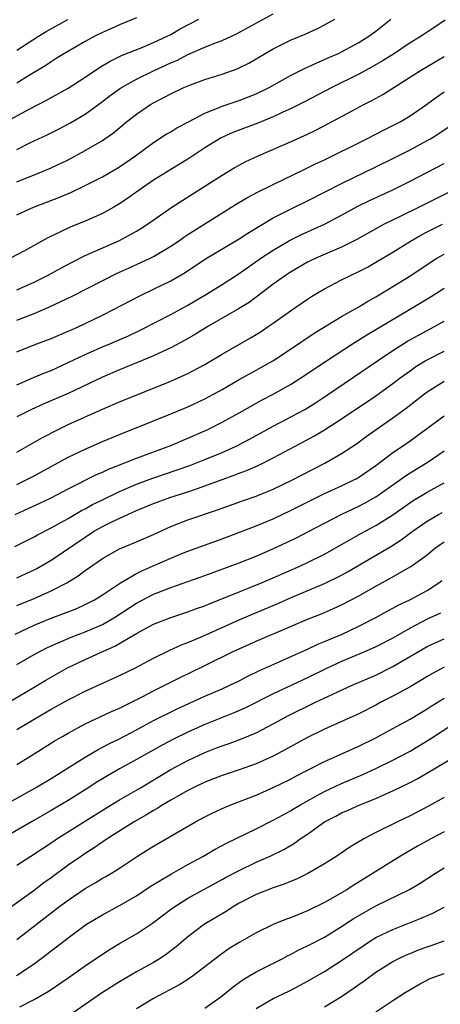
# Model space of a CAD drawing. Units: inches. Extents: x 2622000 to 2625000, y 1512000 to 1515000.
# Drawn here: x 2622953 to 2623003, y 1512836 to 1512951 of the extents above; entities that cross this region are included whole.
import ezdxf

# ---------------------------------------------------------------- set-up
doc = ezdxf.new("R2010")
doc.units = ezdxf.units.IN
doc.header["$MEASUREMENT"] = 0
doc.layers.add('LD26221512_2ft', color=133, linetype='Continuous')

msp = doc.modelspace()

# ---------------------------------------------------------------- linework, layer by layer
at = {"layer": 'LD26221512_2ft'}
for points, elevation in [([(2622953, 1512935.76), (2622954.51, 1512936.51), (2622956.54, 1512937.46), (2622957.87, 1512938.13), (2622959.19, 1512938.81), (2622961, 1512939.89), (2622963, 1512941.36), (2622963.93, 1512942.07), (2622965, 1512942.84), (2622965.25, 1512943), (2622967, 1512943.99), (2622969.07, 1512945), (2622971, 1512945.9), (2622971.78, 1512946.22), (2622973, 1512946.86), (2622975, 1512947.72), (2622976.23, 1512948.23), (2622977, 1512948.51), (2622978.7, 1512949.3), (2622983, 1512951.64)], 9438), ([(2622967, 1512951.17), (2622965, 1512950.34), (2622964.08, 1512949.92), (2622963, 1512949.45), (2622962.11, 1512949), (2622961, 1512948.39), (2622958.58, 1512947), (2622957.61, 1512946.39), (2622957, 1512946.02), (2622956.4, 1512945.6), (2622954.37, 1512944.37), (2622953, 1512943.51)], 9434), ([(2622951.26, 1512938.74), (2622954.52, 1512940.52), (2622956.48, 1512941.52), (2622959, 1512942.91), (2622961, 1512944.21), (2622962.66, 1512945.34), (2622963.91, 1512946.09), (2622965.25, 1512946.75), (2622967.74, 1512947.74), (2622969, 1512948.26), (2622970.57, 1512949), (2622971, 1512949.22), (2622972.12, 1512949.88), (2622974.28, 1512951)], 9436), ([(2623003.11, 1512950.89), (2623001.92, 1512950.08), (2623001, 1512949.47), (2623000.29, 1512949), (2622999, 1512948.22), (2622997.17, 1512947), (2622995.85, 1512946.15), (2622994.59, 1512945.41), (2622993, 1512944.57), (2622989.85, 1512943), (2622986.67, 1512941.33), (2622985, 1512940.5), (2622984.1, 1512940.1), (2622983, 1512939.57), (2622981.18, 1512938.82), (2622978.27, 1512937.73), (2622976.89, 1512937.11), (2622975, 1512935.94), (2622973, 1512934.63), (2622971, 1512933.41), (2622969, 1512932.14), (2622967.32, 1512931), (2622965.96, 1512930.04), (2622965, 1512929.39), (2622964.34, 1512929), (2622963, 1512928.25), (2622961, 1512927.36), (2622959.32, 1512926.68), (2622958.09, 1512926.09), (2622956.6, 1512925.4), (2622953.89, 1512923.89), (2622952.24, 1512923)], 9444), ([(2622953, 1512928.1), (2622954.96, 1512929), (2622957.89, 1512930.11), (2622959.29, 1512930.71), (2622961, 1512931.52), (2622963, 1512932.56), (2622965, 1512933.72), (2622966.88, 1512935), (2622969, 1512936.56), (2622970.48, 1512937.52), (2622971, 1512937.81), (2622971.73, 1512938.27), (2622973.08, 1512939), (2622975, 1512940.01), (2622976.67, 1512940.67), (2622977, 1512940.82), (2622979, 1512941.49), (2622980.1, 1512941.9), (2622981, 1512942.26), (2622982.51, 1512943), (2622985, 1512944.41), (2622986.73, 1512945.27), (2622987, 1512945.39), (2622988.09, 1512945.91), (2622989, 1512946.27), (2622989.49, 1512946.51), (2622990.62, 1512947), (2622991, 1512947.18), (2622993, 1512948.26), (2622994.18, 1512949), (2622995, 1512949.61), (2622996.77, 1512951)], 9442), ([(2622953, 1512931.94), (2622955.62, 1512933), (2622957, 1512933.59), (2622959, 1512934.54), (2622961, 1512935.63), (2622963, 1512936.81), (2622963.28, 1512937), (2622964.29, 1512937.71), (2622965.84, 1512939), (2622967, 1512939.9), (2622968.64, 1512941), (2622969, 1512941.21), (2622970.18, 1512941.82), (2622971, 1512942.28), (2622972.52, 1512943), (2622973.33, 1512943.33), (2622975, 1512943.93), (2622977, 1512944.57), (2622978.79, 1512945.21), (2622979, 1512945.3), (2622980.13, 1512945.87), (2622981, 1512946.36), (2622982.06, 1512947), (2622983, 1512947.55), (2622985, 1512948.56), (2622986.73, 1512949.27), (2622988.11, 1512949.89), (2622989, 1512950.33), (2622990.21, 1512951)], 9440), ([(2622953, 1512947.39), (2622955.53, 1512949), (2622956.44, 1512949.56), (2622958.95, 1512950.95)], 9432), ([(2622953, 1512919.31), (2622955, 1512920.2), (2622956.59, 1512921), (2622958.14, 1512921.86), (2622959.45, 1512922.55), (2622961, 1512923.31), (2622965, 1512925.1), (2622967, 1512926.17), (2622967.52, 1512926.48), (2622968.3, 1512927), (2622971.11, 1512929), (2622975, 1512931.43), (2622977, 1512932.74), (2622978.41, 1512933.59), (2622979, 1512933.91), (2622979.71, 1512934.29), (2622981.23, 1512935), (2622985, 1512936.63), (2622987, 1512937.53), (2622987.99, 1512938.01), (2622989.3, 1512938.7), (2622992.32, 1512940.32), (2622993.61, 1512941), (2622994.53, 1512941.47), (2622995.83, 1512942.17), (2623000.23, 1512945), (2623003, 1512946.63)], 9446), ([(2622953, 1512915.75), (2622955, 1512916.53), (2622956.74, 1512917.26), (2622959.45, 1512918.55), (2622964.74, 1512921.26), (2622966.12, 1512921.88), (2622967.51, 1512922.49), (2622968.6, 1512923), (2622969, 1512923.2), (2622971, 1512924.41), (2622971.89, 1512925), (2622972.53, 1512925.47), (2622973, 1512925.78), (2622978.66, 1512929.34), (2622979.91, 1512930.09), (2622981.22, 1512930.78), (2622983, 1512931.66), (2622986.6, 1512933.4), (2622987, 1512933.58), (2622987.95, 1512934.05), (2622989, 1512934.54), (2622993.94, 1512937), (2622995.96, 1512938.04), (2622997, 1512938.54), (2622997.86, 1512939), (2622999, 1512939.69), (2623000.92, 1512941), (2623002.11, 1512941.89), (2623003, 1512942.5)], 9448), ([(2622953, 1512912.06), (2622955, 1512912.85), (2622957, 1512913.6), (2622959, 1512914.45), (2622959.37, 1512914.63), (2622960.24, 1512915), (2622961, 1512915.36), (2622963, 1512916.34), (2622964.31, 1512917), (2622967.39, 1512918.62), (2622969, 1512919.37), (2622971, 1512920.37), (2622972.67, 1512921.33), (2622975.08, 1512922.92), (2622979, 1512925.28), (2622980.04, 1512925.96), (2622983, 1512927.73), (2622985, 1512928.76), (2622987, 1512929.72), (2622989, 1512930.74), (2622991, 1512931.78), (2622995, 1512933.7), (2622997, 1512934.69), (2622999, 1512935.71), (2623001, 1512936.78), (2623001.39, 1512937), (2623002.39, 1512937.61), (2623003.58, 1512938.42)], 9450), ([(2622953, 1512908.2), (2622954.95, 1512909.05), (2622956.36, 1512909.64), (2622957, 1512909.88), (2622959, 1512910.78), (2622961, 1512911.74), (2622963, 1512912.64), (2622963.88, 1512913), (2622966.06, 1512913.94), (2622967.42, 1512914.58), (2622971, 1512916.41), (2622973, 1512917.5), (2622975.2, 1512918.8), (2622977, 1512919.94), (2622979, 1512921.24), (2622981.56, 1512923), (2622983, 1512923.95), (2622984.91, 1512925.09), (2622986.24, 1512925.76), (2622989, 1512926.99), (2622991, 1512928.05), (2622992.89, 1512929.11), (2622994.24, 1512929.76), (2622997, 1512931.02), (2622999, 1512932.02), (2623003, 1512934.1)], 9452), ([(2623004.06, 1512931), (2623000.08, 1512929), (2622997.94, 1512927.94), (2622995.99, 1512927), (2622995.34, 1512926.66), (2622992.79, 1512925.21), (2622992.38, 1512925), (2622991, 1512924.3), (2622987.98, 1512923), (2622987, 1512922.53), (2622985, 1512921.39), (2622984.42, 1512921), (2622983, 1512919.96), (2622981, 1512918.44), (2622980.16, 1512917.84), (2622978.93, 1512917.07), (2622975.33, 1512915), (2622973.89, 1512914.11), (2622972.62, 1512913.38), (2622971, 1512912.53), (2622970.14, 1512912.14), (2622969, 1512911.59), (2622967.18, 1512910.82), (2622965, 1512909.94), (2622963, 1512909.09), (2622959, 1512907.17), (2622956.09, 1512905.91), (2622954.71, 1512905.29), (2622953, 1512904.42)], 9454), ([(2622953, 1512900.31), (2622955.98, 1512902.02), (2622957.89, 1512903), (2622959, 1512903.52), (2622963, 1512905.35), (2622965, 1512906.21), (2622971, 1512908.63), (2622972.66, 1512909.35), (2622973, 1512909.51), (2622975, 1512910.57), (2622977, 1512911.77), (2622980.33, 1512913.67), (2622981, 1512914.07), (2622981.57, 1512914.43), (2622982.42, 1512915), (2622983, 1512915.4), (2622985, 1512916.86), (2622987, 1512918.23), (2622987.47, 1512918.53), (2622988.25, 1512919), (2622989, 1512919.42), (2622991, 1512920.47), (2622992.02, 1512921), (2622993, 1512921.46), (2622994.01, 1512921.98), (2622995, 1512922.53), (2622997, 1512923.72), (2622999.04, 1512925), (2623000.28, 1512925.72), (2623001, 1512926.1), (2623002.82, 1512927)], 9456), ([(2622953, 1512896.51), (2622954.02, 1512897), (2622955, 1512897.52), (2622959, 1512899.7), (2622961, 1512900.65), (2622963, 1512901.53), (2622965, 1512902.38), (2622969, 1512903.96), (2622971, 1512904.77), (2622973, 1512905.62), (2622975, 1512906.56), (2622977, 1512907.65), (2622979, 1512908.79), (2622981, 1512909.89), (2622982.93, 1512911), (2622985, 1512912.36), (2622987.78, 1512914.22), (2622991, 1512916.19), (2622993, 1512917.33), (2622994.04, 1512917.96), (2622995, 1512918.49), (2622997, 1512919.68), (2622999.08, 1512921), (2623001, 1512922.28), (2623002.15, 1512923), (2623003, 1512923.49)], 9458), ([(2622952.79, 1512893), (2622954.32, 1512893.68), (2622955.68, 1512894.32), (2622957, 1512894.96), (2622959, 1512896), (2622962.33, 1512897.67), (2622963, 1512897.95), (2622963.71, 1512898.29), (2622965.52, 1512899), (2622967, 1512899.6), (2622971, 1512901.08), (2622973, 1512901.92), (2622975, 1512902.81), (2622975.4, 1512903), (2622977, 1512903.82), (2622979, 1512904.91), (2622980.34, 1512905.66), (2622981.63, 1512906.37), (2622983, 1512907.08), (2622985, 1512908.22), (2622986.24, 1512909), (2622989.22, 1512911), (2622992.27, 1512913), (2622993.95, 1512914.05), (2622998.95, 1512917), (2623001.47, 1512918.53), (2623003, 1512919.49)], 9460), ([(2622952.76, 1512889.24), (2622955, 1512890.37), (2622955.4, 1512890.6), (2622957, 1512891.42), (2622959, 1512892.52), (2622960.55, 1512893.45), (2622961, 1512893.67), (2622961.84, 1512894.16), (2622963, 1512894.73), (2622965, 1512895.69), (2622967, 1512896.56), (2622968.78, 1512897.22), (2622971.77, 1512898.23), (2622973.25, 1512898.75), (2622975, 1512899.44), (2622977, 1512900.27), (2622978.66, 1512901), (2622980.2, 1512901.8), (2622983, 1512903.35), (2622986.69, 1512905.31), (2622987.93, 1512906.07), (2622989.36, 1512907), (2622995.19, 1512911), (2622997, 1512912.22), (2622998.71, 1512913.29), (2622999.99, 1512914.01), (2623001.87, 1512915), (2623003, 1512915.63)], 9462), ([(2622953, 1512885.58), (2622955, 1512886.5), (2622955.33, 1512886.67), (2622957, 1512887.65), (2622961, 1512890.36), (2622961.98, 1512891), (2622963, 1512891.59), (2622964.17, 1512892.17), (2622965.97, 1512893), (2622967, 1512893.45), (2622969, 1512894.29), (2622970.9, 1512895), (2622973, 1512895.66), (2622974.02, 1512896.02), (2622975, 1512896.35), (2622977, 1512897.09), (2622978.41, 1512897.59), (2622979, 1512897.83), (2622979.86, 1512898.14), (2622981.25, 1512898.75), (2622983, 1512899.62), (2622985.56, 1512901), (2622987.81, 1512902.19), (2622989, 1512902.91), (2622991, 1512904.2), (2622995, 1512906.9), (2622997, 1512908.34), (2622997.86, 1512909), (2622999, 1512909.82), (2622999.69, 1512910.31), (2623000.79, 1512911), (2623001, 1512911.12), (2623003, 1512912.14)], 9464), ([(2622953, 1512882.32), (2622955, 1512883.15), (2622957, 1512884.05), (2622958.84, 1512885), (2622960.18, 1512885.82), (2622961, 1512886.45), (2622963, 1512887.86), (2622965, 1512888.98), (2622967, 1512889.79), (2622969, 1512890.67), (2622971, 1512891.59), (2622973, 1512892.36), (2622976.46, 1512893.54), (2622979.39, 1512894.61), (2622981, 1512895.16), (2622983, 1512895.97), (2622985.16, 1512897), (2622986.36, 1512897.64), (2622989.02, 1512899), (2622991, 1512900.14), (2622992.72, 1512901.28), (2622993.87, 1512902.13), (2622997, 1512904.31), (2622998.54, 1512905.46), (2623000.53, 1512907), (2623001, 1512907.35), (2623003, 1512908.63)], 9466), ([(2622952.79, 1512879), (2622955, 1512880.03), (2622957, 1512880.85), (2622958.57, 1512881.43), (2622960.01, 1512881.99), (2622961, 1512882.44), (2622962.07, 1512883), (2622963, 1512883.59), (2622965.11, 1512885), (2622967, 1512886.09), (2622967.6, 1512886.4), (2622971, 1512887.9), (2622972.5, 1512888.5), (2622973, 1512888.69), (2622977, 1512890.14), (2622981, 1512891.67), (2622983, 1512892.5), (2622985, 1512893.45), (2622987.36, 1512894.64), (2622989, 1512895.45), (2622991, 1512896.36), (2622992.33, 1512897), (2622992.77, 1512897.23), (2622993, 1512897.37), (2622995, 1512898.74), (2622997, 1512900.25), (2622998.11, 1512901), (2622999, 1512901.63), (2623003, 1512904.55)], 9468), ([(2622953, 1512875.41), (2622955, 1512876.59), (2622955.75, 1512877), (2622956.58, 1512877.42), (2622959.36, 1512878.64), (2622961, 1512879.25), (2622963, 1512880.11), (2622964.53, 1512881), (2622967, 1512882.62), (2622969, 1512883.66), (2622971, 1512884.46), (2622975, 1512885.84), (2622979, 1512887.35), (2622981, 1512888.12), (2622982.96, 1512888.96), (2622985.72, 1512890.28), (2622987.05, 1512890.95), (2622990.95, 1512893), (2622992.33, 1512893.67), (2622993, 1512893.98), (2622993.67, 1512894.33), (2622995, 1512895.07), (2622997.75, 1512897), (2622998.47, 1512897.53), (2622999, 1512897.86), (2623001, 1512899.07), (2623003, 1512900.45)], 9470), ([(2622951.38, 1512870.62), (2622955, 1512872.79), (2622956.39, 1512873.61), (2622958.86, 1512875), (2622961, 1512876.03), (2622963.15, 1512877), (2622964.44, 1512877.56), (2622967, 1512879.07), (2622969, 1512880.14), (2622971, 1512880.94), (2622973, 1512881.6), (2622974.02, 1512881.98), (2622975, 1512882.31), (2622975.48, 1512882.52), (2622977.19, 1512883.19), (2622979, 1512883.95), (2622980.55, 1512884.55), (2622981.64, 1512885), (2622983, 1512885.57), (2622986.18, 1512887), (2622987, 1512887.39), (2622989, 1512888.37), (2622991, 1512889.47), (2622991.96, 1512890.04), (2622993.24, 1512890.76), (2622995, 1512891.72), (2622997, 1512892.96), (2622999.37, 1512894.63), (2623001, 1512895.62), (2623003, 1512896.71)], 9472), ([(2622953, 1512867.82), (2622955, 1512869.03), (2622957, 1512870.19), (2622959, 1512871.28), (2622961, 1512872.29), (2622965, 1512874.13), (2622966.8, 1512875), (2622969, 1512876.17), (2622970.89, 1512877.11), (2622972.26, 1512877.74), (2622973, 1512878.01), (2622974.76, 1512878.76), (2622979, 1512880.65), (2622980.64, 1512881.36), (2622983.46, 1512882.54), (2622985, 1512883.22), (2622989, 1512884.9), (2622991, 1512885.91), (2622991.7, 1512886.3), (2622996.74, 1512889.26), (2622997.97, 1512890.03), (2622999.27, 1512891), (2623001, 1512892.22), (2623002.35, 1512893), (2623002.77, 1512893.23)], 9474), ([(2622953, 1512863.73), (2622955, 1512864.95), (2622957.49, 1512866.51), (2622958.32, 1512867), (2622959, 1512867.4), (2622961, 1512868.48), (2622964.07, 1512869.93), (2622965, 1512870.33), (2622967.64, 1512871.64), (2622969, 1512872.34), (2622972.1, 1512873.9), (2622975, 1512875.31), (2622978.39, 1512877), (2622979, 1512877.28), (2622981, 1512878.16), (2622985, 1512879.88), (2622987, 1512880.73), (2622988.64, 1512881.36), (2622990.03, 1512881.97), (2622991, 1512882.41), (2622992.12, 1512883), (2622993, 1512883.47), (2622995, 1512884.61), (2622996.55, 1512885.45), (2622999.11, 1512886.89), (2623001, 1512888.29), (2623001.88, 1512889), (2623002.53, 1512889.47), (2623003, 1512889.78)], 9476), ([(2622951, 1512858.69), (2622955.18, 1512861), (2622957, 1512862.08), (2622958.5, 1512863), (2622961, 1512864.58), (2622962.51, 1512865.49), (2622963, 1512865.73), (2622963.82, 1512866.18), (2622965, 1512866.74), (2622967, 1512867.79), (2622969, 1512868.86), (2622971.75, 1512870.25), (2622975, 1512871.71), (2622977, 1512872.58), (2622977.92, 1512873), (2622979, 1512873.53), (2622979.96, 1512874.04), (2622981.32, 1512874.68), (2622983.77, 1512875.77), (2622987, 1512877.24), (2622988.2, 1512877.8), (2622989, 1512878.11), (2622991.07, 1512879), (2622993, 1512879.93), (2622995, 1512880.93), (2622996.34, 1512881.66), (2622997, 1512882.01), (2622997.63, 1512882.37), (2622998.96, 1512883), (2623001, 1512884.08), (2623002.38, 1512885), (2623002.73, 1512885.27)], 9478), ([(2623002.57, 1512881.43), (2623001, 1512880.72), (2622999, 1512879.69), (2622997, 1512878.52), (2622995, 1512877.5), (2622993.88, 1512877), (2622991, 1512875.78), (2622989.29, 1512875), (2622987, 1512873.88), (2622983, 1512871.98), (2622979.68, 1512870.32), (2622978.29, 1512869.71), (2622975, 1512868.42), (2622973, 1512867.51), (2622971.32, 1512866.68), (2622970.01, 1512865.99), (2622967, 1512864.29), (2622965, 1512863.2), (2622963.6, 1512862.4), (2622962.36, 1512861.64), (2622961, 1512860.76), (2622959, 1512859.51), (2622957, 1512858.32), (2622954.69, 1512857), (2622951.27, 1512855)], 9480), ([(2622953, 1512851.91), (2622954.64, 1512853), (2622957, 1512854.53), (2622957.69, 1512855), (2622963.4, 1512858.6), (2622965, 1512859.58), (2622967.45, 1512861), (2622971, 1512863.12), (2622973, 1512864.2), (2622975, 1512865.14), (2622976.35, 1512865.65), (2622977, 1512865.91), (2622977.82, 1512866.18), (2622979.29, 1512866.71), (2622981, 1512867.43), (2622983, 1512868.47), (2622983.94, 1512869), (2622984.63, 1512869.37), (2622987.93, 1512871), (2622989.97, 1512871.97), (2622992.24, 1512873), (2622995, 1512874.19), (2622997, 1512875.18), (2623000.09, 1512877), (2623001, 1512877.52), (2623002.01, 1512877.99), (2623003, 1512878.42)], 9482), ([(2623003, 1512875.1), (2623001.63, 1512874.37), (2623001, 1512874.01), (2623000.38, 1512873.62), (2622999, 1512872.83), (2622997, 1512871.72), (2622995.6, 1512871), (2622995, 1512870.68), (2622993, 1512869.67), (2622989, 1512867.84), (2622987, 1512866.88), (2622984.5, 1512865.5), (2622983, 1512864.69), (2622981, 1512863.79), (2622979, 1512863.08), (2622977, 1512862.42), (2622975, 1512861.64), (2622973.62, 1512861), (2622973, 1512860.69), (2622971, 1512859.54), (2622970.09, 1512859), (2622969.43, 1512858.56), (2622969, 1512858.34), (2622968.18, 1512857.82), (2622966.72, 1512857), (2622963.57, 1512855), (2622962.04, 1512853.96), (2622961, 1512853.3), (2622960.55, 1512853), (2622959, 1512851.91), (2622957, 1512850.44), (2622956.16, 1512849.84), (2622955, 1512848.96), (2622951, 1512846.12)], 9484), ([(2622953, 1512843.24), (2622957.88, 1512847), (2622959, 1512847.83), (2622961, 1512849.2), (2622962.15, 1512849.85), (2622963, 1512850.39), (2622963.4, 1512850.6), (2622964.06, 1512851), (2622965, 1512851.59), (2622967, 1512852.92), (2622968.29, 1512853.71), (2622969, 1512854.15), (2622973.91, 1512857), (2622975, 1512857.59), (2622975.94, 1512858.06), (2622977.31, 1512858.69), (2622978.05, 1512859), (2622981, 1512860.14), (2622983, 1512861.01), (2622985, 1512862), (2622985.65, 1512862.35), (2622987, 1512863.05), (2622989, 1512864.06), (2622991.11, 1512865), (2622993, 1512865.87), (2622995, 1512866.83), (2622997, 1512867.92), (2622999, 1512869.04), (2623001, 1512870.22), (2623001.47, 1512870.53), (2623003, 1512871.48)], 9486), ([(2622952.97, 1512839), (2622955, 1512840.38), (2622956.51, 1512841.49), (2622957, 1512841.88), (2622957.65, 1512842.35), (2622959, 1512843.42), (2622961.16, 1512845), (2622963, 1512846.12), (2622965, 1512847.19), (2622967, 1512848.34), (2622968.58, 1512849.42), (2622971.07, 1512850.93), (2622973, 1512852.02), (2622974.84, 1512853), (2622976.2, 1512853.8), (2622977.51, 1512854.49), (2622981, 1512856.19), (2622983, 1512857.19), (2622984.16, 1512857.84), (2622985, 1512858.28), (2622985.44, 1512858.56), (2622986.18, 1512859), (2622987, 1512859.46), (2622987.99, 1512859.99), (2622989, 1512860.55), (2622991, 1512861.49), (2622993.46, 1512862.54), (2622995, 1512863.24), (2622997, 1512864.21), (2622999, 1512865.28), (2623001.33, 1512866.67), (2623005, 1512869.05)], 9488), ([(2622953.35, 1512835.35), (2622955, 1512836.2), (2622956.79, 1512837.21), (2622959, 1512838.72), (2622961, 1512840.14), (2622963, 1512841.49), (2622963.92, 1512842.08), (2622965, 1512842.74), (2622967, 1512843.9), (2622968.87, 1512845.13), (2622971.14, 1512846.86), (2622973, 1512848.05), (2622977, 1512850.24), (2622977.49, 1512850.51), (2622979, 1512851.31), (2622981, 1512852.27), (2622982.62, 1512853), (2622984.22, 1512853.78), (2622985.49, 1512854.51), (2622986.15, 1512855), (2622987, 1512855.57), (2622989, 1512856.99), (2622990.33, 1512857.67), (2622991, 1512858.04), (2622991.68, 1512858.32), (2622993.13, 1512859), (2622995, 1512859.75), (2622996.37, 1512860.37), (2622997, 1512860.64), (2622999, 1512861.61), (2622999.91, 1512862.09), (2623001.18, 1512862.82), (2623005, 1512865.07)], 9490), ([(2623003, 1512859.87), (2623001.15, 1512858.85), (2622999, 1512857.69), (2622997.55, 1512857), (2622995, 1512855.75), (2622993.6, 1512855), (2622991.96, 1512854.04), (2622990.44, 1512853), (2622989, 1512852.09), (2622987.05, 1512850.95), (2622985.7, 1512850.3), (2622985, 1512850.03), (2622984.28, 1512849.72), (2622983, 1512849.29), (2622981, 1512848.49), (2622979, 1512847.46), (2622978.22, 1512847), (2622977.49, 1512846.51), (2622974.95, 1512845), (2622973, 1512843.55), (2622971.63, 1512842.37), (2622971, 1512841.88), (2622970.5, 1512841.5), (2622969.76, 1512841), (2622969, 1512840.53), (2622967, 1512839.43), (2622965, 1512838.28), (2622963, 1512837), (2622959.45, 1512834.55)], 9492), ([(2623003, 1512855.82), (2623001.44, 1512855), (2622999.86, 1512854.14), (2622997.87, 1512853), (2622994.7, 1512851), (2622992.41, 1512849.59), (2622991.51, 1512849), (2622990.26, 1512848.26), (2622989, 1512847.55), (2622987, 1512846.57), (2622985.87, 1512846.13), (2622985, 1512845.76), (2622984.44, 1512845.56), (2622983, 1512844.99), (2622981, 1512844.02), (2622979.1, 1512842.9), (2622977.85, 1512842.15), (2622976.68, 1512841.32), (2622973.68, 1512839), (2622973, 1512838.54), (2622972.06, 1512837.94), (2622969, 1512836.31), (2622967, 1512835.12)], 9494), ([(2622975, 1512835.2), (2622977, 1512836.63), (2622977.48, 1512837), (2622978.31, 1512837.69), (2622979.47, 1512838.52), (2622981, 1512839.42), (2622984.11, 1512841), (2622984.68, 1512841.32), (2622985, 1512841.47), (2622985.99, 1512842.01), (2622987, 1512842.47), (2622989, 1512843.51), (2622991, 1512844.73), (2622992.36, 1512845.64), (2622993.62, 1512846.38), (2622995, 1512847.15), (2622998.92, 1512849.08), (2623000.17, 1512849.83), (2623001.99, 1512851), (2623003, 1512851.61)], 9496), ([(2622981, 1512835.15), (2622983, 1512836.3), (2622984.81, 1512837.19), (2622986.13, 1512837.87), (2622987, 1512838.34), (2622989, 1512839.47), (2622991, 1512840.75), (2622993.5, 1512842.5), (2622994.26, 1512843), (2622995, 1512843.45), (2622997, 1512844.41), (2623000.29, 1512845.71), (2623001.68, 1512846.32), (2623002.98, 1512847)], 9498), ([(2622989, 1512835.33), (2622991, 1512836.56), (2622992.45, 1512837.55), (2622993, 1512837.96), (2622993.62, 1512838.38), (2622995, 1512839.38), (2622997, 1512840.63), (2622997.7, 1512841), (2622998.58, 1512841.42), (2622999, 1512841.6), (2623000, 1512842), (2623001, 1512842.37), (2623001.48, 1512842.52), (2623003, 1512843.05)], 9500), ([(2622995, 1512834.75), (2622997, 1512836.07), (2622998.42, 1512837), (2623000.03, 1512837.97), (2623001.35, 1512838.65), (2623003, 1512839.25)], 9502)]:
    msp.add_lwpolyline(points, dxfattribs=dict(at, elevation=elevation))

doc.saveas('drawing.dxf')
